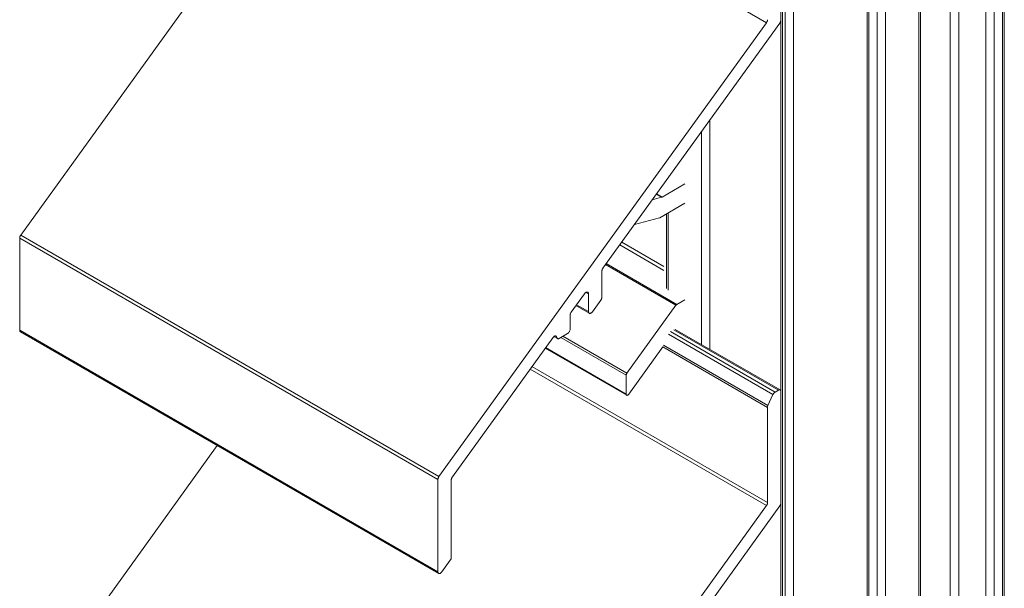
# Model space of a CAD drawing. Units: millimetres. Extents: x -110 to 202, y 235 to 531.
# Drawn here: x 118 to 202, y 440 to 488 of the extents above; entities that cross this region are included whole.
import ezdxf

# ---------------------------------------------------------------- set-up
doc = ezdxf.new("R2010")
doc.units = ezdxf.units.MM
doc.header["$LTSCALE"] = 1.5
doc.layers.add('Sichtbar (ISO)', color=7, linetype='Continuous', lineweight=35)

msp = doc.modelspace()

# ---------------------------------------------------------------- linework, layer by layer
at = {"layer": 'Sichtbar (ISO)', "color": 5, "lineweight": 13}
for p, q in [((183.004, 519.484), (183.004, 396.035)), ((183.711, 396.035), (183.711, 519.484)), ((196.969, 519.586), (196.969, 396.137)), ((197.677, 396.137), (197.677, 519.586)), ((201.389, 518.668), (201.389, 395.218)), ((201.389, 518.668), (201.389, 395.218)), ((201.535, 518.872), (201.535, 395.422)), ((199.975, 518.259), (199.975, 394.81)), ((200.682, 394.81), (200.682, 518.259)), ((194.318, 514.585), (194.318, 391.136)), ((194.318, 514.585), (194.318, 391.136)), ((194.464, 514.789), (194.464, 391.34)), ((189.929, 390.115), (189.929, 513.564)), ((190.075, 389.911), (190.075, 513.36)), ((190.782, 512.952), (190.782, 389.503)), ((191.489, 389.503), (191.489, 512.952)), ((118.387, 469.847), (146.073, 508.216)), ((146.073, 508.216), (181.429, 487.804)), ((182.797, 508.053), (182.797, 384.604)), ((182.651, 488.03), (182.651, 497.453)), ((182.651, 497.453), (182.651, 488.03)), ((181.429, 487.804), (153.743, 449.434)), ((181.449, 487.834), (181.429, 487.804)), ((181.429, 487.804), (181.449, 487.834)), ((181.466, 487.865), (181.449, 487.834)), ((181.449, 487.834), (181.466, 487.865)), ((181.482, 487.897), (181.466, 487.865)), ((181.466, 487.865), (181.482, 487.897)), ((181.495, 487.93), (181.482, 487.897)), ((181.482, 487.897), (181.495, 487.93)), ((181.505, 487.963), (181.495, 487.93)), ((181.495, 487.93), (181.505, 487.963)), ((181.513, 487.995), (181.505, 487.963)), ((181.505, 487.963), (181.513, 487.995)), ((181.518, 488.027), (181.513, 487.995)), ((181.513, 487.995), (181.518, 488.027)), ((181.519, 488.057), (181.518, 488.027)), ((181.518, 488.027), (181.519, 488.057)), ((182.58, 487.807), (182.56, 487.777)), ((182.58, 487.807), (182.56, 487.777)), ((182.598, 487.838), (182.58, 487.807)), ((182.598, 487.838), (182.58, 487.807)), ((182.614, 487.87), (182.598, 487.838)), ((182.614, 487.87), (182.598, 487.838)), ((182.627, 487.903), (182.614, 487.87)), ((182.627, 487.903), (182.614, 487.87)), ((182.637, 487.936), (182.627, 487.903)), ((182.637, 487.936), (182.627, 487.903)), ((182.644, 487.968), (182.637, 487.936)), ((182.644, 487.968), (182.637, 487.936)), ((182.649, 488), (182.644, 487.968)), ((182.649, 488), (182.644, 487.968)), ((182.651, 488.03), (182.649, 488)), ((182.651, 488.03), (182.649, 488)), ((182.651, 487.968), (182.651, 456.674)), ((182.651, 487.968), (182.651, 456.674)), ((167.605, 467.051), (182.56, 487.777)), ((176.64, 460.2), (176.64, 479.572)), ((175.933, 478.593), (175.933, 460.608)), ((172.968, 471.64), (172.968, 465.335)), ((173.105, 465.187), (173.105, 471.719)), ((118.298, 469.624), (118.297, 469.594)), ((118.297, 469.594), (118.298, 469.624)), ((118.297, 469.594), (153.652, 449.181)), ((118.297, 461.799), (118.297, 469.594)), ((118.303, 469.656), (118.298, 469.624)), ((118.298, 469.624), (118.303, 469.656)), ((118.303, 469.656), (118.31, 469.688)), ((118.31, 469.688), (118.303, 469.656)), ((118.31, 469.688), (118.321, 469.721)), ((118.321, 469.721), (118.31, 469.688)), ((118.321, 469.721), (118.334, 469.754)), ((118.334, 469.754), (118.321, 469.721)), ((118.334, 469.754), (118.349, 469.786)), ((118.349, 469.786), (118.334, 469.754)), ((118.349, 469.786), (118.367, 469.817)), ((118.367, 469.817), (118.349, 469.786)), ((118.367, 469.817), (118.387, 469.847)), ((118.387, 469.847), (118.367, 469.817)), ((153.743, 449.434), (118.387, 469.847)), ((167.552, 466.958), (167.567, 466.99)), ((167.567, 466.99), (167.552, 466.958)), ((167.567, 466.99), (167.585, 467.022)), ((167.585, 467.022), (167.567, 466.99)), ((167.585, 467.022), (167.605, 467.051)), ((167.605, 467.051), (167.585, 467.022)), ((167.605, 467.051), (167.585, 467.022)), ((167.585, 467.022), (167.605, 467.051)), ((167.605, 467.051), (167.585, 467.022)), ((167.585, 467.022), (167.605, 467.051)), ((167.515, 466.798), (167.516, 466.829)), ((167.516, 466.829), (167.515, 466.798)), ((167.515, 464.603), (167.515, 466.798)), ((167.516, 466.829), (167.521, 466.86)), ((167.521, 466.86), (167.516, 466.829)), ((167.521, 466.86), (167.528, 466.893)), ((167.528, 466.893), (167.521, 466.86)), ((167.528, 466.893), (167.539, 466.925)), ((167.539, 466.925), (167.528, 466.893)), ((167.539, 466.925), (167.552, 466.958)), ((167.552, 466.958), (167.539, 466.925)), ((164.918, 463.327), (166.049, 464.895)), ((166.049, 464.895), (166.074, 464.926)), ((166.074, 464.926), (166.049, 464.895)), ((166.074, 464.926), (166.101, 464.955)), ((166.101, 464.955), (166.128, 464.98)), ((166.128, 464.98), (166.101, 464.955)), ((166.128, 464.98), (166.157, 465.001)), ((166.157, 465.001), (166.128, 464.98)), ((166.157, 465.001), (166.186, 465.017)), ((166.186, 465.017), (166.157, 465.001)), ((166.383, 464.887), (166.171, 465.009)), ((166.186, 465.017), (166.215, 465.029)), ((166.215, 465.029), (166.186, 465.017)), ((166.215, 465.029), (166.242, 465.036)), ((166.242, 465.036), (166.215, 465.029)), ((166.242, 465.036), (166.269, 465.038)), ((166.269, 465.038), (166.242, 465.036)), ((166.269, 465.038), (166.294, 465.035)), ((166.294, 465.035), (166.269, 465.038)), ((166.294, 465.035), (166.316, 465.027)), ((166.316, 465.027), (166.294, 465.035)), ((166.316, 465.027), (166.336, 465.014)), ((166.336, 465.014), (166.316, 465.027)), ((166.336, 465.014), (166.352, 464.996)), ((166.352, 464.996), (166.336, 465.014)), ((166.352, 464.996), (166.366, 464.974)), ((166.366, 464.974), (166.352, 464.996)), ((166.366, 464.974), (166.375, 464.948)), ((166.375, 464.948), (166.366, 464.974)), ((166.375, 464.948), (166.381, 464.919)), ((166.381, 464.919), (166.375, 464.948)), ((166.381, 464.919), (166.383, 464.887)), ((166.383, 464.887), (166.381, 464.919)), ((166.383, 464.887), (166.383, 463.378)), ((167.491, 464.476), (167.478, 464.444)), ((167.491, 464.476), (167.478, 464.444)), ((167.501, 464.509), (167.491, 464.476)), ((167.501, 464.509), (167.491, 464.476)), ((167.509, 464.542), (167.501, 464.509)), ((167.509, 464.542), (167.501, 464.509)), ((167.513, 464.573), (167.509, 464.542)), ((167.513, 464.573), (167.509, 464.542)), ((167.515, 464.603), (167.513, 464.573)), ((167.515, 464.603), (167.513, 464.573)), ((166.45, 463.238), (165.323, 463.889)), ((166.383, 463.378), (165.375, 463.96)), ((166.717, 463.37), (167.424, 464.35)), ((167.444, 464.38), (167.424, 464.35)), ((167.444, 464.38), (167.424, 464.35)), ((167.462, 464.411), (167.444, 464.38)), ((167.462, 464.411), (167.444, 464.38)), ((167.478, 464.444), (167.462, 464.411)), ((167.478, 464.444), (167.462, 464.411)), ((164.827, 463.074), (164.829, 463.104)), ((164.829, 463.104), (164.827, 463.074)), ((164.827, 461.894), (164.827, 463.074)), ((164.829, 463.104), (164.833, 463.135)), ((164.833, 463.135), (164.829, 463.104)), ((164.833, 463.135), (164.841, 463.168)), ((164.841, 463.168), (164.833, 463.135)), ((164.841, 463.168), (164.851, 463.201)), ((164.851, 463.201), (164.841, 463.168)), ((164.851, 463.201), (164.864, 463.233)), ((164.864, 463.233), (164.851, 463.201)), ((164.864, 463.233), (164.88, 463.266)), ((164.88, 463.266), (164.864, 463.233)), ((164.88, 463.266), (164.898, 463.297)), ((164.898, 463.297), (164.88, 463.266)), ((164.898, 463.297), (164.918, 463.327)), ((164.918, 463.327), (164.898, 463.297)), ((166.385, 463.346), (166.383, 463.378)), ((166.385, 463.346), (166.383, 463.378)), ((166.391, 463.317), (166.385, 463.346)), ((166.391, 463.317), (166.385, 463.346)), ((166.401, 463.291), (166.391, 463.317)), ((166.401, 463.291), (166.391, 463.317)), ((166.414, 463.269), (166.401, 463.291)), ((166.414, 463.269), (166.401, 463.291)), ((166.431, 463.251), (166.414, 463.269)), ((166.431, 463.251), (166.414, 463.269)), ((166.45, 463.238), (166.431, 463.251)), ((166.45, 463.238), (166.431, 463.251)), ((166.473, 463.23), (166.45, 463.238)), ((166.473, 463.23), (166.45, 463.238)), ((166.497, 463.227), (166.473, 463.23)), ((166.497, 463.227), (166.473, 463.23)), ((166.524, 463.229), (166.497, 463.227)), ((166.524, 463.229), (166.497, 463.227)), ((166.552, 463.236), (166.524, 463.229)), ((166.552, 463.236), (166.524, 463.229)), ((166.58, 463.248), (166.552, 463.236)), ((166.58, 463.248), (166.552, 463.236)), ((166.609, 463.264), (166.58, 463.248)), ((166.609, 463.264), (166.58, 463.248)), ((166.638, 463.285), (166.609, 463.264)), ((166.638, 463.285), (166.609, 463.264)), ((166.666, 463.31), (166.638, 463.285)), ((166.666, 463.31), (166.638, 463.285)), ((166.692, 463.339), (166.666, 463.31)), ((166.692, 463.339), (166.666, 463.31)), ((166.717, 463.37), (166.692, 463.339)), ((166.717, 463.37), (166.692, 463.339)), ((153.652, 441.387), (118.297, 461.799)), ((118.297, 461.799), (118.299, 461.767)), ((118.299, 461.767), (118.297, 461.799)), ((118.299, 461.767), (118.305, 461.738)), ((118.305, 461.738), (118.299, 461.767)), ((118.305, 461.738), (118.314, 461.712)), ((118.314, 461.712), (118.305, 461.738)), ((118.314, 461.712), (118.328, 461.69)), ((118.328, 461.69), (118.314, 461.712)), ((118.328, 461.69), (118.344, 461.672)), ((118.344, 461.672), (118.328, 461.69)), ((118.344, 461.672), (118.364, 461.659)), ((118.364, 461.659), (118.344, 461.672)), ((153.719, 441.247), (118.364, 461.659)), ((154.874, 449.408), (163.367, 461.177)), ((163.367, 461.177), (163.39, 461.206)), ((163.39, 461.206), (163.367, 461.177)), ((163.39, 461.206), (163.414, 461.233)), ((163.414, 461.233), (163.39, 461.206)), ((163.414, 461.233), (163.44, 461.257)), ((163.44, 461.257), (163.466, 461.278)), ((163.463, 461.275), (163.77, 461.098)), ((163.466, 461.278), (163.493, 461.294)), ((163.493, 461.294), (163.52, 461.307)), ((163.52, 461.307), (163.546, 461.316)), ((163.546, 461.316), (163.52, 461.307)), ((163.546, 461.316), (163.572, 461.32)), ((163.572, 461.32), (163.546, 461.316)), ((163.572, 461.32), (163.596, 461.32)), ((163.596, 461.32), (163.572, 461.32)), ((163.596, 461.32), (163.618, 461.315)), ((163.618, 461.315), (163.596, 461.32)), ((163.618, 461.315), (163.638, 461.307)), ((163.638, 461.307), (163.618, 461.315)), ((163.638, 461.307), (163.656, 461.294)), ((163.656, 461.294), (163.638, 461.307)), ((163.656, 461.294), (163.671, 461.277)), ((163.671, 461.277), (163.656, 461.294)), ((163.671, 461.277), (163.683, 461.256)), ((163.683, 461.256), (163.671, 461.277)), ((163.683, 461.256), (163.692, 461.232)), ((163.692, 461.232), (163.683, 461.256)), ((163.692, 461.232), (163.698, 461.205)), ((163.698, 461.205), (163.692, 461.232)), ((163.707, 461.168), (163.698, 461.205)), ((163.707, 461.168), (163.698, 461.205)), ((163.722, 461.137), (163.707, 461.168)), ((163.722, 461.137), (163.707, 461.168)), ((163.908, 461.119), (164.615, 461.527)), ((164.656, 461.555), (164.615, 461.527)), ((164.656, 461.555), (164.615, 461.527)), ((164.696, 461.592), (164.656, 461.555)), ((164.696, 461.592), (164.656, 461.555)), ((164.733, 461.636), (164.696, 461.592)), ((164.733, 461.636), (164.696, 461.592)), ((164.765, 461.685), (164.733, 461.636)), ((164.765, 461.685), (164.733, 461.636)), ((164.791, 461.738), (164.765, 461.685)), ((164.791, 461.738), (164.765, 461.685)), ((164.811, 461.791), (164.791, 461.738)), ((164.811, 461.791), (164.791, 461.738)), ((164.823, 461.844), (164.811, 461.791)), ((164.823, 461.844), (164.811, 461.791)), ((164.827, 461.894), (164.823, 461.844)), ((164.827, 461.894), (164.823, 461.844)), ((173.137, 461.483), (181.976, 456.379)), ((182.15, 456.584), (173.311, 461.687)), ((173.6, 461.854), (182.439, 456.751)), ((173.717, 461.881), (182.588, 456.766)), ((163.743, 461.114), (163.722, 461.137)), ((163.743, 461.114), (163.722, 461.137)), ((163.77, 461.098), (163.743, 461.114)), ((163.77, 461.098), (163.743, 461.114)), ((163.8, 461.09), (163.77, 461.098)), ((163.8, 461.09), (163.77, 461.098)), ((163.834, 461.091), (163.8, 461.09)), ((163.834, 461.091), (163.8, 461.09)), ((163.87, 461.101), (163.834, 461.091)), ((163.87, 461.101), (163.834, 461.091)), ((163.908, 461.119), (163.87, 461.101)), ((163.908, 461.119), (163.87, 461.101)), ((172.674, 460.392), (181.519, 455.286)), ((181.557, 455.448), (172.719, 460.551)), ((181.519, 447.232), (161.602, 458.731)), ((161.446, 458.516), (181.429, 446.979)), ((181.976, 456.379), (181.557, 455.448)), ((181.557, 455.448), (181.976, 456.379)), ((181.976, 456.379), (181.992, 456.412)), ((181.976, 456.379), (181.992, 456.412)), ((181.992, 456.412), (182.01, 456.443)), ((181.992, 456.412), (182.01, 456.443)), ((182.01, 456.443), (182.03, 456.472)), ((182.01, 456.443), (182.03, 456.472)), ((182.03, 456.472), (182.052, 456.5)), ((182.03, 456.472), (182.052, 456.5)), ((182.052, 456.5), (182.075, 456.525)), ((182.052, 456.5), (182.075, 456.525)), ((182.075, 456.525), (182.099, 456.548)), ((182.075, 456.525), (182.099, 456.548)), ((182.099, 456.548), (182.124, 456.568)), ((182.099, 456.548), (182.124, 456.568)), ((182.124, 456.568), (182.15, 456.584)), ((182.124, 456.568), (182.15, 456.584)), ((182.439, 456.751), (182.15, 456.584)), ((182.15, 456.584), (182.439, 456.751)), ((182.439, 456.751), (182.48, 456.77)), ((182.439, 456.751), (182.48, 456.77)), ((182.48, 456.77), (182.52, 456.779)), ((182.48, 456.77), (182.52, 456.779)), ((182.52, 456.779), (182.556, 456.778)), ((182.52, 456.779), (182.556, 456.778)), ((182.556, 456.778), (182.588, 456.766)), ((182.556, 456.778), (182.588, 456.766)), ((182.588, 456.766), (182.615, 456.744)), ((182.588, 456.766), (182.615, 456.744)), ((182.615, 456.744), (182.634, 456.713)), ((182.615, 456.744), (182.634, 456.713)), ((182.634, 456.713), (182.646, 456.674)), ((182.634, 456.713), (182.646, 456.674)), ((182.646, 456.674), (182.651, 456.629)), ((182.646, 456.674), (182.651, 456.629)), ((182.651, 447.205), (182.651, 456.629)), ((182.651, 456.629), (182.651, 447.205)), ((181.519, 455.286), (181.522, 455.324)), ((181.519, 455.286), (181.522, 455.324)), ((181.522, 455.324), (181.529, 455.365)), ((181.522, 455.324), (181.529, 455.365)), ((181.529, 455.365), (181.541, 455.407)), ((181.529, 455.365), (181.541, 455.407)), ((181.541, 455.407), (181.557, 455.448)), ((181.541, 455.407), (181.557, 455.448)), ((181.519, 455.286), (181.519, 447.232)), ((118.387, 429.022), (135.005, 452.052)), ((153.652, 449.181), (153.654, 449.212)), ((153.652, 449.181), (153.654, 449.212)), ((153.652, 449.181), (153.652, 441.387)), ((153.654, 449.212), (153.658, 449.243)), ((153.654, 449.212), (153.658, 449.243)), ((153.658, 449.243), (153.666, 449.276)), ((153.658, 449.243), (153.666, 449.276)), ((153.666, 449.276), (153.676, 449.308)), ((153.666, 449.276), (153.676, 449.308)), ((153.676, 449.308), (153.689, 449.341)), ((153.676, 449.308), (153.689, 449.341)), ((153.689, 449.341), (153.705, 449.373)), ((153.689, 449.341), (153.705, 449.373)), ((153.705, 449.373), (153.723, 449.405)), ((153.705, 449.373), (153.723, 449.405)), ((153.723, 449.405), (153.743, 449.434)), ((153.723, 449.405), (153.743, 449.434)), ((154.784, 449.155), (154.785, 449.185)), ((154.785, 449.185), (154.784, 449.155)), ((154.784, 442.612), (154.784, 449.155)), ((154.785, 449.185), (154.79, 449.216)), ((154.79, 449.216), (154.785, 449.185)), ((154.79, 449.216), (154.797, 449.249)), ((154.797, 449.249), (154.79, 449.216)), ((154.797, 449.249), (154.808, 449.282)), ((154.808, 449.282), (154.797, 449.249)), ((154.808, 449.282), (154.821, 449.314)), ((154.821, 449.314), (154.808, 449.282)), ((154.821, 449.314), (154.836, 449.347)), ((154.836, 449.347), (154.821, 449.314)), ((154.836, 449.347), (154.854, 449.378)), ((154.854, 449.378), (154.836, 449.347)), ((154.854, 449.378), (154.874, 449.408)), ((154.874, 449.408), (154.854, 449.378)), ((181.449, 447.009), (181.429, 446.979)), ((181.429, 446.979), (181.449, 447.009)), ((181.466, 447.04), (181.449, 447.009)), ((181.449, 447.009), (181.466, 447.04)), ((181.482, 447.072), (181.466, 447.04)), ((181.466, 447.04), (181.482, 447.072)), ((181.495, 447.105), (181.482, 447.072)), ((181.482, 447.072), (181.495, 447.105)), ((181.505, 447.138), (181.495, 447.105)), ((181.495, 447.105), (181.505, 447.138)), ((181.513, 447.17), (181.505, 447.138)), ((181.505, 447.138), (181.513, 447.17)), ((181.518, 447.202), (181.513, 447.17)), ((181.513, 447.17), (181.518, 447.202)), ((181.519, 447.232), (181.518, 447.202)), ((181.518, 447.202), (181.519, 447.232)), ((182.598, 447.013), (182.58, 446.982)), ((182.598, 447.013), (182.58, 446.982)), ((182.614, 447.045), (182.598, 447.013)), ((182.614, 447.045), (182.598, 447.013)), ((182.627, 447.078), (182.614, 447.045)), ((182.627, 447.078), (182.614, 447.045)), ((182.637, 447.111), (182.627, 447.078)), ((182.637, 447.111), (182.627, 447.078)), ((182.644, 447.143), (182.637, 447.111)), ((182.644, 447.143), (182.637, 447.111)), ((182.649, 447.175), (182.644, 447.143)), ((182.649, 447.175), (182.644, 447.143)), ((182.651, 447.205), (182.649, 447.175)), ((182.651, 447.205), (182.649, 447.175)), ((182.651, 447.143), (182.651, 415.849)), ((182.651, 447.143), (182.651, 415.849)), ((181.429, 446.979), (153.743, 408.61)), ((167.605, 426.226), (182.56, 446.952)), ((182.58, 446.982), (182.56, 446.952)), ((182.58, 446.982), (182.56, 446.952)), ((153.986, 441.379), (154.693, 442.359)), ((154.713, 442.389), (154.693, 442.359)), ((154.713, 442.389), (154.693, 442.359)), ((154.731, 442.42), (154.713, 442.389)), ((154.731, 442.42), (154.713, 442.389)), ((154.747, 442.452), (154.731, 442.42)), ((154.747, 442.452), (154.731, 442.42)), ((154.76, 442.485), (154.747, 442.452)), ((154.76, 442.485), (154.747, 442.452)), ((154.77, 442.518), (154.76, 442.485)), ((154.77, 442.518), (154.76, 442.485)), ((154.778, 442.55), (154.77, 442.518)), ((154.778, 442.55), (154.77, 442.518)), ((154.782, 442.582), (154.778, 442.55)), ((154.782, 442.582), (154.778, 442.55)), ((154.784, 442.612), (154.782, 442.582)), ((154.784, 442.612), (154.782, 442.582)), ((153.654, 441.355), (153.652, 441.387)), ((153.654, 441.355), (153.652, 441.387)), ((153.66, 441.326), (153.654, 441.355)), ((153.66, 441.326), (153.654, 441.355)), ((153.67, 441.3), (153.66, 441.326)), ((153.67, 441.3), (153.66, 441.326)), ((153.683, 441.278), (153.67, 441.3)), ((153.683, 441.278), (153.67, 441.3)), ((153.7, 441.26), (153.683, 441.278)), ((153.7, 441.26), (153.683, 441.278)), ((153.719, 441.247), (153.7, 441.26)), ((153.719, 441.247), (153.7, 441.26)), ((153.742, 441.239), (153.719, 441.247)), ((153.742, 441.239), (153.719, 441.247)), ((153.766, 441.236), (153.742, 441.239)), ((153.766, 441.236), (153.742, 441.239)), ((153.793, 441.238), (153.766, 441.236)), ((153.793, 441.238), (153.766, 441.236)), ((153.821, 441.245), (153.793, 441.238)), ((153.821, 441.245), (153.793, 441.238)), ((153.849, 441.256), (153.821, 441.245)), ((153.849, 441.256), (153.821, 441.245)), ((153.878, 441.273), (153.849, 441.256)), ((153.878, 441.273), (153.849, 441.256)), ((153.907, 441.294), (153.878, 441.273)), ((153.907, 441.294), (153.878, 441.273)), ((153.935, 441.319), (153.907, 441.294)), ((153.935, 441.319), (153.907, 441.294)), ((153.961, 441.348), (153.935, 441.319)), ((153.961, 441.348), (153.935, 441.319)), ((153.986, 441.379), (153.961, 441.348)), ((153.986, 441.379), (153.961, 441.348))]:
    msp.add_line(p, q, dxfattribs=at)
at = {"layer": 'Sichtbar (ISO)', "color": 1, "lineweight": 13}
for p, q in [((174.519, 474.168), (172.602, 473.062)), ((174.519, 474.168), (172.602, 473.062)), ((172.566, 473.046), (171.779, 472.836)), ((172.118, 473.305), (172.566, 473.046)), ((172.136, 473.331), (172.597, 473.065)), ((172.584, 473.053), (172.575, 473.049)), ((172.593, 473.058), (172.584, 473.053)), ((172.593, 473.057), (172.584, 473.053)), ((172.593, 473.057), (172.584, 473.053)), ((172.602, 473.062), (172.593, 473.058)), ((172.602, 473.062), (172.593, 473.057)), ((172.602, 473.062), (172.593, 473.057)), ((172.416, 471.322), (174.519, 472.535)), ((172.416, 471.322), (174.519, 472.535)), ((170.267, 470.74), (172.379, 471.306)), ((172.379, 471.306), (172.388, 471.309)), ((172.397, 471.313), (172.388, 471.309)), ((172.407, 471.317), (172.397, 471.313)), ((172.416, 471.322), (172.407, 471.317)), ((169.022, 469.014), (172.751, 466.861)), ((172.751, 467.187), (169.188, 469.245)), ((167.821, 467.35), (173.775, 463.912)), ((173.856, 463.988), (167.883, 467.437)), ((173.775, 463.912), (169.629, 458.166)), ((173.775, 463.912), (173.794, 463.935)), ((173.794, 463.935), (173.775, 463.912)), ((173.794, 463.935), (173.814, 463.956)), ((173.814, 463.956), (173.794, 463.935)), ((173.814, 463.956), (173.835, 463.974)), ((173.835, 463.974), (173.814, 463.956)), ((173.835, 463.974), (173.856, 463.988)), ((173.856, 463.988), (173.835, 463.974)), ((174.519, 464.371), (173.856, 463.988)), ((164.035, 461.192), (169.569, 457.997)), ((169.629, 458.166), (164.212, 461.294)), ((169.569, 456.403), (162.759, 460.335)), ((169.792, 456.397), (172.681, 460.402)), ((162.725, 460.288), (169.614, 456.309)), ((169.569, 457.997), (169.57, 458.018)), ((169.57, 458.018), (169.569, 457.997)), ((169.569, 457.997), (169.569, 456.403)), ((169.569, 457.997), (169.569, 456.403)), ((169.57, 458.018), (169.573, 458.039)), ((169.573, 458.039), (169.57, 458.018)), ((169.573, 458.039), (169.578, 458.06)), ((169.578, 458.06), (169.573, 458.039)), ((169.578, 458.06), (169.585, 458.082)), ((169.585, 458.082), (169.578, 458.06)), ((169.585, 458.082), (169.594, 458.104)), ((169.594, 458.104), (169.585, 458.082)), ((169.594, 458.104), (169.604, 458.125)), ((169.604, 458.125), (169.594, 458.104)), ((169.604, 458.125), (169.616, 458.146)), ((169.616, 458.146), (169.604, 458.125)), ((169.616, 458.146), (169.629, 458.166)), ((169.629, 458.166), (169.616, 458.146)), ((169.57, 456.381), (169.569, 456.403)), ((169.569, 456.403), (169.57, 456.381)), ((169.574, 456.362), (169.57, 456.381)), ((169.581, 456.344), (169.574, 456.362)), ((169.574, 456.362), (169.581, 456.344)), ((169.59, 456.33), (169.581, 456.344)), ((169.581, 456.344), (169.59, 456.33)), ((169.601, 456.318), (169.59, 456.33)), ((169.59, 456.33), (169.601, 456.318)), ((169.614, 456.309), (169.601, 456.318)), ((169.601, 456.318), (169.614, 456.309)), ((169.629, 456.304), (169.614, 456.309)), ((169.614, 456.309), (169.629, 456.304)), ((169.645, 456.302), (169.629, 456.304)), ((169.629, 456.304), (169.645, 456.302)), ((169.663, 456.303), (169.645, 456.302)), ((169.645, 456.302), (169.663, 456.303)), ((169.681, 456.308), (169.663, 456.303)), ((169.663, 456.303), (169.681, 456.308)), ((169.7, 456.316), (169.681, 456.308)), ((169.681, 456.308), (169.7, 456.316)), ((169.72, 456.327), (169.7, 456.316)), ((169.7, 456.316), (169.72, 456.327)), ((169.739, 456.341), (169.72, 456.327)), ((169.72, 456.327), (169.739, 456.341)), ((169.757, 456.357), (169.739, 456.341)), ((169.739, 456.341), (169.757, 456.357)), ((169.775, 456.376), (169.757, 456.357)), ((169.757, 456.357), (169.775, 456.376)), ((169.792, 456.397), (169.775, 456.376))]:
    msp.add_line(p, q, dxfattribs=at)

doc.saveas('drawing.dxf')
